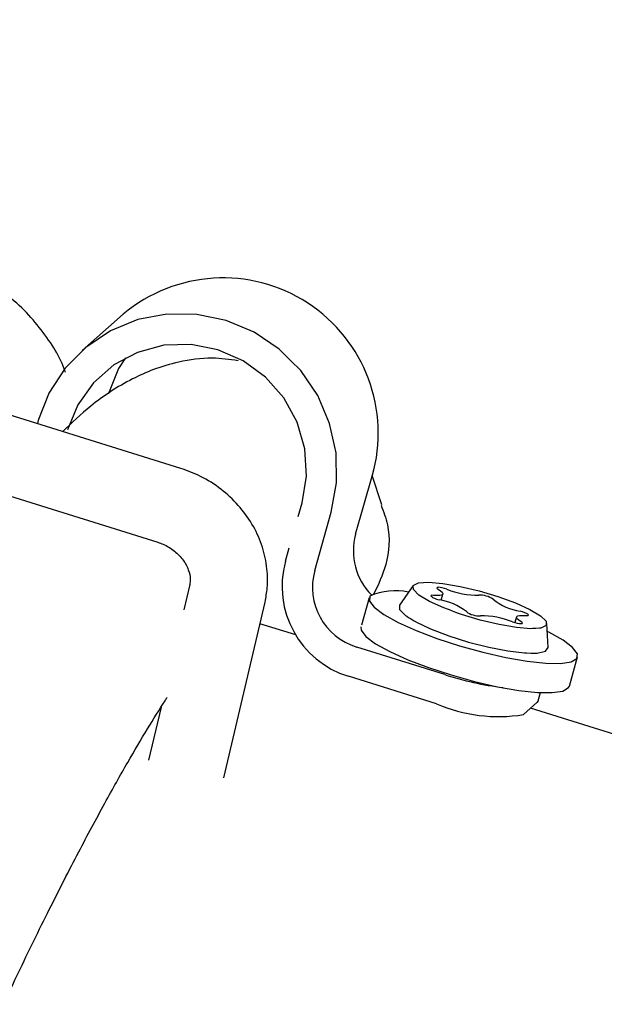
# Model space of a CAD drawing. Units: millimetres. Extents: x -9726 to 8374, y -6611 to 3979.
# Drawn here: x -4286 to -4248, y 1911 to 1976 of the extents above; entities that cross this region are included whole.
import ezdxf
from ezdxf.lldxf.tags import DXFTag

# ---------------------------------------------------------------- set-up
doc = ezdxf.new("R2010")
doc.units = ezdxf.units.MM
doc.header["$MEASUREMENT"] = 0
doc.layers.add('layer 1', color=7, linetype='Continuous')
tags = doc.linetypes.add('New Line5', pattern=[20.2, 12.7, -2.5, 2.5, -2.5]).pattern_tags.tags
tags[10:11] = [DXFTag(74, 4), DXFTag(75, 0), DXFTag(340, '0'), DXFTag(46, 1.0), DXFTag(50, 0.0), DXFTag(44, 0.0), DXFTag(45, 0.0)]
tags[8:9] = [DXFTag(74, 4), DXFTag(75, 0), DXFTag(340, '0'), DXFTag(46, 1.0), DXFTag(50, 0.0), DXFTag(44, 0.0), DXFTag(45, 0.0)]
tags[6:7] = [DXFTag(74, 4), DXFTag(75, 0), DXFTag(340, '0'), DXFTag(46, 1.0), DXFTag(50, 0.0), DXFTag(44, 0.0), DXFTag(45, 0.0)]
tags[4:5] = [DXFTag(74, 4), DXFTag(75, 0), DXFTag(340, '0'), DXFTag(46, 1.0), DXFTag(50, 0.0), DXFTag(44, 0.0), DXFTag(45, 0.0)]

msp = doc.modelspace()

# ---------------------------------------------------------------- linework, layer by layer
at = {"layer": 'layer 1', "lineweight": 25}
for points in [[(-2094.514, 979.3421), (-2094.514, 979.3421), (-4471.1408, 2133.2937), (-4471.1408, 2133.2937)], [(-4475.0543, 2117.0775), (-4475.0543, 2117.0775), (-2098.42, 963.125), (-2098.42, 963.125)], [(-4279.549, 1956.4464), (-4279.549, 1956.4464), (-4282.2429, 1954.067), (-4282.2429, 1954.067)], [(-4275.7571, 1946.3004), (-4275.7571, 1946.3004), (-4304.6916, 1955.3328), (-4304.6916, 1955.3328)], [(-4306.2104, 1950.4761), (-4306.2104, 1950.4761), (-4277.2769, 1941.4362), (-4277.2769, 1941.4362)], [(-4285.1488, 1949.4429), (-4285.1488, 1949.4429), (-4285.1969, 1949.2488), (-4285.1969, 1949.2488)], [(-4264.2551, 1941.9619), (-4264.2551, 1941.9619), (-4263.1608, 1945.795), (-4263.1608, 1945.795)], [(-4262.5254, 1943.911), (-4262.5254, 1943.911), (-4263.155, 1945.8405), (-4263.155, 1945.8405)], [(-4268.033, 1943.1262), (-4268.033, 1943.1262), (-4267.7786, 1944.0253), (-4267.7786, 1944.0253)], [(-4266.9414, 1939.5815), (-4266.9414, 1939.5815), (-4265.8537, 1943.4232), (-4265.8537, 1943.4232)], [(-4264.2551, 1941.9619), (-4264.646, 1940.5413), (-4264.249, 1939.0192), (-4263.2126, 1937.9769)], [(-4268.8739, 1940.1846), (-4268.8739, 1940.1846), (-4268.6205, 1941.0762), (-4268.6205, 1941.0762)], [(-4268.8739, 1940.1846), (-4269.7594, 1936.9562), (-4267.9187, 1933.6077), (-4264.7266, 1932.6191)], [(-4266.9414, 1939.5815), (-4267.534, 1937.4321), (-4266.3125, 1935.1954), (-4264.1794, 1934.5356)], [(-4275.1706, 1938.6542), (-4275.1706, 1938.6542), (-4275.5624, 1936.9872), (-4275.5624, 1936.9872)], [(-4275.1811, 1938.6325), (-4275.1811, 1938.6325), (-4275.1706, 1938.6542), (-4275.1706, 1938.6542)], [(-4260.7713, 1938.1554), (-4261.6242, 1938.35), (-4262.5152, 1938.2491), (-4263.3086, 1937.8892)], [(-4260.4694, 1938.5864), (-4260.4694, 1938.5864), (-4261.3676, 1937.2926), (-4261.3676, 1937.2926)], [(-4258.2438, 1938.346), (-4257.5778, 1938.0754), (-4256.8629, 1937.9448), (-4256.1447, 1937.9601)], [(-4263.3526, 1937.787), (-4263.3526, 1937.787), (-4263.8709, 1935.9746), (-4263.8709, 1935.9746)], [(-4256.9626, 1936.8717), (-4257.4879, 1937.2782), (-4258.1074, 1937.5506), (-4258.7636, 1937.6582)], [(-4258.6216, 1937.6245), (-4258.6216, 1937.6245), (-4258.5074, 1938.0333), (-4258.5074, 1938.0333)], [(-4255.2097, 1937.6857), (-4255.4856, 1937.8753), (-4255.8111, 1937.9788), (-4256.1447, 1937.9601)], [(-4255.2097, 1937.6857), (-4254.6929, 1937.2726), (-4254.0724, 1937.0078), (-4253.4172, 1936.8927)], [(-4272.9194, 1925.934), (-4272.9194, 1925.934), (-4270.2131, 1937.4998), (-4270.2131, 1937.4998)], [(-4256.9626, 1936.8717), (-4256.6952, 1936.6756), (-4256.3687, 1936.5796), (-4256.0361, 1936.5907)], [(-4253.9371, 1936.2049), (-4254.6031, 1936.4755), (-4255.3179, 1936.606), (-4256.0361, 1936.5907)], [(-4253.6725, 1936.5251), (-4253.6725, 1936.5251), (-4253.7743, 1936.1531), (-4253.7743, 1936.1531)], [(-4268.1965, 1935.3378), (-4268.1965, 1935.3378), (-4270.551, 1936.0723), (-4270.551, 1936.0723)], [(-4251.5899, 1934.5163), (-4251.5899, 1934.5163), (-4251.6731, 1936.0827), (-4251.6731, 1936.0827)], [(-4258.3897, 1932.7272), (-4258.3897, 1932.7272), (-4264.1794, 1934.5356), (-4264.1794, 1934.5356)], [(-4250.1858, 1931.9634), (-4250.1858, 1931.9634), (-4249.6452, 1933.8885), (-4249.6452, 1933.8885)], [(-4258.9369, 1930.8107), (-4258.9369, 1930.8107), (-4264.7266, 1932.6191), (-4264.7266, 1932.6191)], [(-4258.3897, 1932.7272), (-4257.1406, 1932.3199), (-4255.8522, 1932.0385), (-4254.5405, 1931.8773)], [(-4252.2424, 1931.0037), (-4252.2424, 1931.0037), (-4252.0879, 1931.546), (-4252.0879, 1931.546)], [(-4277.0576, 1930.5795), (-4277.0576, 1930.5795), (-4277.8768, 1927.0884), (-4277.8768, 1927.0884)], [(-4258.9369, 1930.8107), (-4257.1349, 1930.0318), (-4255.149, 1929.7838), (-4253.2141, 1930.0968)], [(-4252.3187, 1930.8903), (-4252.3187, 1930.8903), (-4253.2141, 1930.0968), (-4253.2141, 1930.0968)], [(-4049.6434, 1867.0841), (-4049.6434, 1867.0841), (-4252.7445, 1930.5139), (-4252.7445, 1930.5139)], [(-4252.2424, 1931.0037), (-4252.2424, 1931.0037), (-4252.3187, 1930.8903), (-4252.3187, 1930.8903)]]:
    msp.add_open_spline(points, degree=3, dxfattribs=at)
at = {"layer": 'layer 1', "linetype": 'New Line5', "lineweight": 18}
msp.add_open_spline([(-1622.0998, 1028.9862), (-1622.0998, 1028.9862), (-4933.0236, 2062.924), (-4933.0236, 2062.924)], degree=3, dxfattribs=at)
at = {"layer": 'layer 1', "lineweight": 25}
for points, knots in [([(-4283.352, 1952.631), (-4283.3586, 1952.6395), (-4283.3642, 1952.6557), (-4283.3632, 1952.6633), (-4283.3632, 1952.6633), (-4283.6902, 1953.6526), (-4284.2488, 1954.5178), (-4284.9494, 1955.4167), (-4284.9494, 1955.4167), (-4285.2861, 1955.8529), (-4285.653, 1956.2929), (-4286.0693, 1956.7085), (-4286.0693, 1956.7085), (-4286.478, 1957.1231), (-4286.9436, 1957.5142), (-4287.4368, 1957.8704), (-4287.4368, 1957.8704), (-4287.9736, 1958.2476), (-4288.5475, 1958.5756), (-4289.1206, 1958.8497), (-4289.1206, 1958.8497), (-4289.8186, 1959.1706), (-4290.5122, 1959.4062), (-4291.2544, 1959.5634), (-4291.2544, 1959.5634), (-4292.0411, 1959.734), (-4292.8764, 1959.8262), (-4293.7178, 1959.8113), (-4293.7178, 1959.8113), (-4294.4597, 1959.7914), (-4295.2104, 1959.7032), (-4295.8998, 1959.5532), (-4295.8998, 1959.5532), (-4296.4943, 1959.4218), (-4297.0397, 1959.2533), (-4297.5663, 1959.0516), (-4297.5663, 1959.0516), (-4298.0521, 1958.8677), (-4298.5095, 1958.6647), (-4298.9547, 1958.4371), (-4298.9547, 1958.4371), (-4299.9524, 1957.9263), (-4300.8699, 1957.3205), (-4301.6947, 1956.6566), (-4301.6947, 1956.6566), (-4302.3571, 1956.1181), (-4302.9542, 1955.548), (-4303.5513, 1954.978)], [0, 0, 0, 0, 0.0769231, 0.0769231, 0.0769231, 0.0769231, 0.1538462, 0.1538462, 0.1538462, 0.1538462, 0.2307692, 0.2307692, 0.2307692, 0.2307692, 0.3076923, 0.3076923, 0.3076923, 0.3076923, 0.3846154, 0.3846154, 0.3846154, 0.3846154, 0.4615385, 0.4615385, 0.4615385, 0.4615385, 0.5384615, 0.5384615, 0.5384615, 0.5384615, 0.6153846, 0.6153846, 0.6153846, 0.6153846, 0.6923077, 0.6923077, 0.6923077, 0.6923077, 0.7692308, 0.7692308, 0.7692308, 0.7692308, 0.8461538, 0.8461538, 0.8461538, 0.8461539, 1, 1, 1, 1]), ([(-4263.1608, 1945.795), (-4261.9188, 1950.1174), (-4263.6496, 1954.7379), (-4267.4161, 1957.1868), (-4267.4161, 1957.1868), (-4271.1826, 1959.6357), (-4276.1123, 1959.331), (-4279.549, 1956.4464)], [0, 0, 0, 0, 0.3333333, 0.3333333, 0.3333333, 0.3333333, 1, 1, 1, 1]), ([(-4265.8537, 1943.4232), (-4265.8537, 1943.4232), (-4265.5055, 1945.3499), (-4265.5055, 1945.3499), (-4265.5055, 1945.3499), (-4265.5055, 1945.3499), (-4265.5436, 1947.3264), (-4265.5436, 1947.3264), (-4265.5436, 1947.3264), (-4265.5436, 1947.3264), (-4265.9647, 1949.2598), (-4265.9647, 1949.2598), (-4265.9647, 1949.2598), (-4265.9647, 1949.2598), (-4266.7452, 1951.0932), (-4266.7452, 1951.0932), (-4266.7452, 1951.0932), (-4266.7452, 1951.0932), (-4267.8656, 1952.7393), (-4267.8656, 1952.7393), (-4267.8656, 1952.7393), (-4267.8656, 1952.7393), (-4269.2863, 1954.1468), (-4269.2863, 1954.1468), (-4269.2863, 1954.1468), (-4269.2863, 1954.1468), (-4270.9373, 1955.2605), (-4270.9373, 1955.2605), (-4270.9373, 1955.2605), (-4270.9373, 1955.2605), (-4272.7706, 1956.0357), (-4272.7706, 1956.0357), (-4272.7706, 1956.0357), (-4272.7706, 1956.0357), (-4274.6981, 1956.4379), (-4274.6981, 1956.4379), (-4274.6981, 1956.4379), (-4274.6981, 1956.4379), (-4276.6678, 1956.4528), (-4276.6678, 1956.4528), (-4276.6678, 1956.4528), (-4276.6678, 1956.4528), (-4278.5858, 1956.0914), (-4278.5858, 1956.0914), (-4278.5858, 1956.0914), (-4278.5858, 1956.0914), (-4280.3906, 1955.3534), (-4280.3906, 1955.3534), (-4280.3906, 1955.3534), (-4280.3906, 1955.3534), (-4282.0015, 1954.267), (-4282.0015, 1954.267), (-4282.0015, 1954.267), (-4282.0015, 1954.267), (-4283.3652, 1952.8869), (-4283.3652, 1952.8869), (-4283.3652, 1952.8869), (-4283.3652, 1952.8869), (-4284.4296, 1951.2603), (-4284.4296, 1951.2603), (-4284.4296, 1951.2603), (-4284.4296, 1951.2603), (-4285.1488, 1949.4429), (-4285.1488, 1949.4429)], [0, 0, 0, 0, 0.0588235, 0.0588235, 0.0588235, 0.0588235, 0.1176471, 0.1176471, 0.1176471, 0.1176471, 0.1764706, 0.1764706, 0.1764706, 0.1764706, 0.2352941, 0.2352941, 0.2352941, 0.2352941, 0.2941176, 0.2941176, 0.2941176, 0.2941177, 0.3529412, 0.3529412, 0.3529412, 0.3529412, 0.4117647, 0.4117647, 0.4117647, 0.4117647, 0.4705882, 0.4705882, 0.4705882, 0.4705882, 0.5294118, 0.5294118, 0.5294118, 0.5294118, 0.5882353, 0.5882353, 0.5882353, 0.5882353, 0.6470588, 0.6470588, 0.6470588, 0.6470588, 0.7058824, 0.7058824, 0.7058824, 0.7058824, 0.7647059, 0.7647059, 0.7647059, 0.7647059, 0.8235294, 0.8235294, 0.8235294, 0.8235294, 0.8823529, 0.8823529, 0.8823529, 0.882353, 1, 1, 1, 1]), ([(-4267.7786, 1944.0253), (-4267.7786, 1944.0253), (-4267.4897, 1945.7903), (-4267.4897, 1945.7903), (-4267.4897, 1945.7903), (-4267.4897, 1945.7903), (-4267.5967, 1947.5908), (-4267.5967, 1947.5908), (-4267.5967, 1947.5908), (-4267.5967, 1947.5908), (-4268.1037, 1949.335), (-4268.1037, 1949.335), (-4268.1037, 1949.335), (-4268.1037, 1949.335), (-4268.9761, 1950.9338), (-4268.9761, 1950.9338), (-4268.9761, 1950.9338), (-4268.9761, 1950.9338), (-4270.178, 1952.3054), (-4270.178, 1952.3054), (-4270.178, 1952.3054), (-4270.178, 1952.3054), (-4271.6492, 1953.3805), (-4271.6492, 1953.3805), (-4271.6492, 1953.3805), (-4271.6492, 1953.3805), (-4273.3112, 1954.1106), (-4273.3112, 1954.1106), (-4273.3112, 1954.1106), (-4273.3112, 1954.1106), (-4275.0844, 1954.4544), (-4275.0844, 1954.4544), (-4275.0844, 1954.4544), (-4275.0844, 1954.4544), (-4276.8782, 1954.4005), (-4276.8782, 1954.4005), (-4276.8782, 1954.4005), (-4276.8782, 1954.4005), (-4278.6014, 1953.9369), (-4278.6014, 1953.9369), (-4278.6014, 1953.9369), (-4278.6014, 1953.9369), (-4280.1715, 1953.1071), (-4280.1715, 1953.1071), (-4280.1715, 1953.1071), (-4280.1715, 1953.1071), (-4281.5004, 1951.9382), (-4281.5004, 1951.9382), (-4281.5004, 1951.9382), (-4281.5004, 1951.9382), (-4282.5337, 1950.4924), (-4282.5337, 1950.4924), (-4282.5337, 1950.4924), (-4282.5337, 1950.4924), (-4283.2164, 1948.8398), (-4283.2164, 1948.8398)], [0, 0, 0, 0, 0.0666667, 0.0666667, 0.0666667, 0.0666667, 0.1333333, 0.1333333, 0.1333333, 0.1333333, 0.2, 0.2, 0.2, 0.2, 0.2666667, 0.2666667, 0.2666667, 0.2666667, 0.3333333, 0.3333333, 0.3333333, 0.3333333, 0.4, 0.4, 0.4, 0.4, 0.4666667, 0.4666667, 0.4666667, 0.4666667, 0.5333333, 0.5333333, 0.5333333, 0.5333333, 0.6, 0.6, 0.6, 0.6, 0.6666667, 0.6666667, 0.6666667, 0.6666667, 0.7333333, 0.7333333, 0.7333333, 0.7333333, 0.8, 0.8, 0.8, 0.8, 0.8666667, 0.8666667, 0.8666667, 0.8666667, 1, 1, 1, 1]), ([(-4271.9874, 1953.3856), (-4272.5546, 1953.4663), (-4273.1143, 1953.5461), (-4273.6903, 1953.5587), (-4273.6903, 1953.5587), (-4274.4293, 1953.5614), (-4275.1829, 1953.4505), (-4275.8808, 1953.2939), (-4275.8808, 1953.2939), (-4276.4678, 1953.1616), (-4277.0208, 1952.994), (-4277.5464, 1952.7999), (-4277.5464, 1952.7999), (-4278.0236, 1952.6226), (-4278.4896, 1952.413), (-4278.9348, 1952.1854), (-4278.9348, 1952.1854), (-4279.9324, 1951.6746), (-4280.8499, 1951.0688), (-4281.6747, 1950.4049), (-4281.6747, 1950.4049), (-4282.3371, 1949.8664), (-4282.9266, 1949.2954), (-4283.5238, 1948.7253)], [0, 0, 0, 0, 0.1428571, 0.1428571, 0.1428571, 0.1428572, 0.2857143, 0.2857143, 0.2857143, 0.2857143, 0.4285714, 0.4285714, 0.4285714, 0.4285714, 0.5714286, 0.5714286, 0.5714286, 0.5714286, 0.7142857, 0.7142857, 0.7142857, 0.7142857, 1, 1, 1, 1]), ([(-4279.4033, 1953.5704), (-4279.4033, 1953.5704), (-4279.8474, 1952.8728), (-4279.8474, 1952.8728), (-4279.8474, 1952.8728), (-4279.8474, 1952.8728), (-4280.5225, 1951.2192), (-4280.5225, 1951.2192)], [0, 0, 0, 0, 0.3333333, 0.3333333, 0.3333333, 0.3333333, 1, 1, 1, 1]), ([(-4270.2131, 1937.4998), (-4270.157, 1937.8161), (-4270.0943, 1938.1238), (-4270.0685, 1938.4439), (-4270.0685, 1938.4439), (-4270.0231, 1938.9156), (-4270.0384, 1939.395), (-4270.1077, 1939.8737), (-4270.1077, 1939.8737), (-4270.1694, 1940.3515), (-4270.2851, 1940.8285), (-4270.4416, 1941.2876), (-4270.4416, 1941.2876), (-4270.6047, 1941.7553), (-4270.8238, 1942.2071), (-4271.0761, 1942.6401), (-4271.0761, 1942.6401), (-4271.336, 1943.074), (-4271.6377, 1943.4825), (-4271.9811, 1943.8656), (-4271.9811, 1943.8656), (-4272.3236, 1944.2563), (-4272.7098, 1944.6064), (-4273.1226, 1944.9291), (-4273.1226, 1944.9291), (-4273.5354, 1945.2518), (-4273.9835, 1945.5406), (-4274.4544, 1945.7707), (-4274.4544, 1945.7707), (-4274.8743, 1945.9788), (-4275.3162, 1946.1358), (-4275.7571, 1946.3004)], [0, 0, 0, 0, 0.1111111, 0.1111111, 0.1111111, 0.1111111, 0.2222222, 0.2222222, 0.2222222, 0.2222222, 0.3333333, 0.3333333, 0.3333333, 0.3333333, 0.4444444, 0.4444444, 0.4444444, 0.4444445, 0.5555556, 0.5555556, 0.5555556, 0.5555556, 0.6666667, 0.6666667, 0.6666667, 0.6666667, 0.7777778, 0.7777778, 0.7777778, 0.7777778, 1, 1, 1, 1]), ([(-4262.5824, 1943.8876), (-4262.4219, 1943.4587), (-4262.254, 1943.0289), (-4262.1646, 1942.5861), (-4262.1646, 1942.5861), (-4261.9745, 1941.7299), (-4262.031, 1940.813), (-4262.271, 1939.9659), (-4262.271, 1939.9659), (-4262.4593, 1939.2816), (-4262.7648, 1938.6432), (-4263.0704, 1938.0048)], [0, 0, 0, 0, 0.25, 0.25, 0.25, 0.25, 0.5, 0.5, 0.5, 0.5, 1, 1, 1, 1]), ([(-4277.2769, 1941.4362), (-4277.1586, 1941.3978), (-4277.0413, 1941.3519), (-4276.9239, 1941.306), (-4276.9239, 1941.306), (-4276.661, 1941.1951), (-4276.4038, 1941.0388), (-4276.1809, 1940.8561), (-4276.1809, 1940.8561), (-4275.957, 1940.6809), (-4275.7598, 1940.4784), (-4275.6099, 1940.2665), (-4275.6099, 1940.2665), (-4275.4525, 1940.0537), (-4275.3349, 1939.8306), (-4275.2608, 1939.6285), (-4275.2608, 1939.6285), (-4275.1811, 1939.4103), (-4275.1382, 1939.2046), (-4275.138, 1939.0274), (-4275.138, 1939.0274), (-4275.1318, 1938.8957), (-4275.155, 1938.7754), (-4275.1706, 1938.6542)], [0, 0, 0, 0, 0.1428571, 0.1428571, 0.1428571, 0.1428572, 0.2857143, 0.2857143, 0.2857143, 0.2857143, 0.4285714, 0.4285714, 0.4285714, 0.4285714, 0.5714286, 0.5714286, 0.5714286, 0.5714286, 0.7142857, 0.7142857, 0.7142857, 0.7142857, 1, 1, 1, 1]), ([(-4260.4684, 1938.5939), (-4260.4684, 1938.5939), (-4260.4495, 1938.3219), (-4260.4495, 1938.3219), (-4260.4495, 1938.3219), (-4260.4495, 1938.3219), (-4260.087, 1937.9672), (-4260.087, 1937.9672), (-4260.087, 1937.9672), (-4260.087, 1937.9672), (-4259.4017, 1937.5478), (-4259.4017, 1937.5478), (-4259.4017, 1937.5478), (-4259.4017, 1937.5478), (-4258.4407, 1937.116), (-4258.4407, 1937.116), (-4258.4407, 1937.116), (-4258.4407, 1937.116), (-4257.2939, 1936.691), (-4257.2939, 1936.691), (-4257.2939, 1936.691), (-4257.2939, 1936.691), (-4256.0485, 1936.315), (-4256.0485, 1936.315), (-4256.0485, 1936.315), (-4256.0485, 1936.315), (-4254.8085, 1936.0167), (-4254.8085, 1936.0167), (-4254.8085, 1936.0167), (-4254.8085, 1936.0167), (-4253.6703, 1935.8239), (-4253.6703, 1935.8239), (-4253.6703, 1935.8239), (-4253.6703, 1935.8239), (-4252.7251, 1935.7484), (-4252.7251, 1935.7484), (-4252.7251, 1935.7484), (-4252.7251, 1935.7484), (-4252.057, 1935.7933), (-4252.057, 1935.7933), (-4252.057, 1935.7933), (-4252.057, 1935.7933), (-4251.7124, 1935.9569), (-4251.7124, 1935.9569), (-4251.7124, 1935.9569), (-4251.7124, 1935.9569), (-4251.7228, 1936.2355), (-4251.7228, 1936.2355), (-4251.7228, 1936.2355), (-4251.7228, 1936.2355), (-4252.0928, 1936.5912), (-4252.0928, 1936.5912), (-4252.0928, 1936.5912), (-4252.0928, 1936.5912), (-4252.7792, 1937.003), (-4252.7792, 1937.003), (-4252.7792, 1937.003), (-4252.7792, 1937.003), (-4253.7392, 1937.4424), (-4253.7392, 1937.4424), (-4253.7392, 1937.4424), (-4253.7392, 1937.4424), (-4254.8869, 1937.8598), (-4254.8869, 1937.8598), (-4254.8869, 1937.8598), (-4254.8869, 1937.8598), (-4256.1323, 1938.2358), (-4256.1323, 1938.2358), (-4256.1323, 1938.2358), (-4256.1323, 1938.2358), (-4257.3724, 1938.5341), (-4257.3724, 1938.5341), (-4257.3724, 1938.5341), (-4257.3724, 1938.5341), (-4258.5095, 1938.7345), (-4258.5095, 1938.7345), (-4258.5095, 1938.7345), (-4258.5095, 1938.7345), (-4259.4548, 1938.81), (-4259.4548, 1938.81), (-4259.4548, 1938.81), (-4259.4548, 1938.81), (-4260.1229, 1938.7651), (-4260.1229, 1938.7651), (-4260.1229, 1938.7651), (-4260.1229, 1938.7651), (-4260.4684, 1938.5939), (-4260.4684, 1938.5939)], [0, 0, 0, 0, 0.0434783, 0.0434783, 0.0434783, 0.0434783, 0.0869565, 0.0869565, 0.0869565, 0.0869565, 0.1304348, 0.1304348, 0.1304348, 0.1304348, 0.173913, 0.173913, 0.173913, 0.1739131, 0.2173913, 0.2173913, 0.2173913, 0.2173913, 0.2608696, 0.2608696, 0.2608696, 0.2608696, 0.3043478, 0.3043478, 0.3043478, 0.3043478, 0.3478261, 0.3478261, 0.3478261, 0.3478261, 0.3913043, 0.3913043, 0.3913043, 0.3913044, 0.4347826, 0.4347826, 0.4347826, 0.4347826, 0.4782609, 0.4782609, 0.4782609, 0.4782609, 0.5217391, 0.5217391, 0.5217391, 0.5217391, 0.5652174, 0.5652174, 0.5652174, 0.5652174, 0.6086957, 0.6086957, 0.6086957, 0.6086957, 0.6521739, 0.6521739, 0.6521739, 0.6521739, 0.6956522, 0.6956522, 0.6956522, 0.6956522, 0.7391304, 0.7391304, 0.7391304, 0.7391304, 0.7826087, 0.7826087, 0.7826087, 0.7826087, 0.826087, 0.826087, 0.826087, 0.826087, 0.8695652, 0.8695652, 0.8695652, 0.8695652, 0.9130435, 0.9130435, 0.9130435, 0.9130435, 1, 1, 1, 1]), ([(-4258.8217, 1938.3434), (-4258.8217, 1938.3434), (-4258.6572, 1938.2452), (-4258.6572, 1938.2452), (-4258.6572, 1938.2452), (-4258.6572, 1938.2452), (-4258.5533, 1938.1548), (-4258.5533, 1938.1548), (-4258.5533, 1938.1548), (-4258.5533, 1938.1548), (-4258.5101, 1938.0722), (-4258.5101, 1938.0722), (-4258.5101, 1938.0722), (-4258.5101, 1938.0722), (-4258.5179, 1938.0116), (-4258.5179, 1938.0116), (-4258.5179, 1938.0116), (-4258.5179, 1938.0116), (-4258.5929, 1937.9673), (-4258.5929, 1937.9673), (-4258.5929, 1937.9673), (-4258.5929, 1937.9673), (-4258.7199, 1937.9375), (-4258.7199, 1937.9375), (-4258.7199, 1937.9375), (-4258.7199, 1937.9375), (-4258.8981, 1937.9296), (-4258.8981, 1937.9296), (-4258.8981, 1937.9296), (-4258.8981, 1937.9296), (-4259.1198, 1937.9428), (-4259.1198, 1937.9428)], [0, 0, 0, 0, 0.1111111, 0.1111111, 0.1111111, 0.1111111, 0.2222222, 0.2222222, 0.2222222, 0.2222222, 0.3333333, 0.3333333, 0.3333333, 0.3333333, 0.4444444, 0.4444444, 0.4444444, 0.4444445, 0.5555556, 0.5555556, 0.5555556, 0.5555556, 0.6666667, 0.6666667, 0.6666667, 0.6666667, 0.7777778, 0.7777778, 0.7777778, 0.7777778, 1, 1, 1, 1]), ([(-4258.2438, 1938.346), (-4258.2438, 1938.346), (-4258.399, 1938.3968), (-4258.399, 1938.3968), (-4258.399, 1938.3968), (-4258.399, 1938.3968), (-4258.5551, 1938.44), (-4258.5551, 1938.44), (-4258.5551, 1938.44), (-4258.5551, 1938.44), (-4258.6915, 1938.4575), (-4258.6915, 1938.4575), (-4258.6915, 1938.4575), (-4258.6915, 1938.4575), (-4258.8051, 1938.4722), (-4258.8051, 1938.4722), (-4258.8051, 1938.4722), (-4258.8051, 1938.4722), (-4258.8838, 1938.4592), (-4258.8838, 1938.4592), (-4258.8838, 1938.4592), (-4258.8838, 1938.4592), (-4258.9104, 1938.4318), (-4258.9104, 1938.4318), (-4258.9104, 1938.4318), (-4258.9104, 1938.4318), (-4258.884, 1938.3976), (-4258.884, 1938.3976), (-4258.884, 1938.3976), (-4258.884, 1938.3976), (-4258.8217, 1938.3434), (-4258.8217, 1938.3434)], [0, 0, 0, 0, 0.1111111, 0.1111111, 0.1111111, 0.1111111, 0.2222222, 0.2222222, 0.2222222, 0.2222222, 0.3333333, 0.3333333, 0.3333333, 0.3333333, 0.4444444, 0.4444444, 0.4444444, 0.4444445, 0.5555556, 0.5555556, 0.5555556, 0.5555556, 0.6666667, 0.6666667, 0.6666667, 0.6666667, 0.7777778, 0.7777778, 0.7777778, 0.7777778, 1, 1, 1, 1]), ([(-4263.3086, 1937.8892), (-4263.3086, 1937.8892), (-4263.3344, 1937.569), (-4263.3344, 1937.569), (-4263.3344, 1937.569), (-4263.3344, 1937.569), (-4263.0252, 1937.1595), (-4263.0252, 1937.1595), (-4263.0252, 1937.1595), (-4263.0252, 1937.1595), (-4262.3931, 1936.6853), (-4262.3931, 1936.6853), (-4262.3931, 1936.6853), (-4262.3931, 1936.6853), (-4261.459, 1936.1646), (-4261.459, 1936.1646), (-4261.459, 1936.1646), (-4261.459, 1936.1646), (-4260.2719, 1935.6343), (-4260.2719, 1935.6343), (-4260.2719, 1935.6343), (-4260.2719, 1935.6343), (-4258.9067, 1935.112), (-4258.9067, 1935.112), (-4258.9067, 1935.112), (-4258.9067, 1935.112), (-4257.4134, 1934.627), (-4257.4134, 1934.627), (-4257.4134, 1934.627), (-4257.4134, 1934.627), (-4255.8745, 1934.1978), (-4255.8745, 1934.1978), (-4255.8745, 1934.1978), (-4255.8745, 1934.1978), (-4254.3702, 1933.8577), (-4254.3702, 1933.8577), (-4254.3702, 1933.8577), (-4254.3702, 1933.8577), (-4252.9699, 1933.6081), (-4252.9699, 1933.6081), (-4252.9699, 1933.6081), (-4252.9699, 1933.6081), (-4251.7463, 1933.4813), (-4251.7463, 1933.4813), (-4251.7463, 1933.4813), (-4251.7463, 1933.4813), (-4250.7629, 1933.4625), (-4250.7629, 1933.4625), (-4250.7629, 1933.4625), (-4250.7629, 1933.4625), (-4250.0633, 1933.5727), (-4250.0633, 1933.5727), (-4250.0633, 1933.5727), (-4250.0633, 1933.5727), (-4249.6892, 1933.7864), (-4249.6892, 1933.7864), (-4249.6892, 1933.7864), (-4249.6892, 1933.7864), (-4249.6558, 1934.1055), (-4249.6558, 1934.1055), (-4249.6558, 1934.1055), (-4249.6558, 1934.1055), (-4249.9726, 1934.516), (-4249.9726, 1934.516), (-4249.9726, 1934.516), (-4249.9726, 1934.516), (-4250.6047, 1934.9902), (-4250.6047, 1934.9902), (-4250.6047, 1934.9902), (-4250.6047, 1934.9902), (-4251.5388, 1935.5109), (-4251.5388, 1935.5109), (-4251.5388, 1935.5109), (-4251.5388, 1935.5109), (-4251.6476, 1935.5635), (-4251.6476, 1935.5635)], [0, 0, 0, 0, 0.05, 0.05, 0.05, 0.05, 0.1, 0.1, 0.1, 0.1, 0.15, 0.15, 0.15, 0.15, 0.2, 0.2, 0.2, 0.2, 0.25, 0.25, 0.25, 0.25, 0.3, 0.3, 0.3, 0.3, 0.35, 0.35, 0.35, 0.35, 0.4, 0.4, 0.4, 0.4, 0.45, 0.45, 0.45, 0.45, 0.5, 0.5, 0.5, 0.5, 0.55, 0.55, 0.55, 0.55, 0.6, 0.6, 0.6, 0.6, 0.65, 0.65, 0.65, 0.65, 0.7, 0.7, 0.7, 0.7, 0.75, 0.75, 0.75, 0.75, 0.8, 0.8, 0.8, 0.8, 0.85, 0.85, 0.85, 0.85, 0.9, 0.9, 0.9, 0.9, 1, 1, 1, 1]), ([(-4259.1198, 1937.9428), (-4259.1198, 1937.9428), (-4259.2268, 1937.9488), (-4259.2268, 1937.9488), (-4259.2268, 1937.9488), (-4259.2268, 1937.9488), (-4259.2903, 1937.9339), (-4259.2903, 1937.9339), (-4259.2903, 1937.9339), (-4259.2903, 1937.9339), (-4259.3018, 1937.9046), (-4259.3018, 1937.9046), (-4259.3018, 1937.9046), (-4259.3018, 1937.9046), (-4259.2688, 1937.8618), (-4259.2688, 1937.8618), (-4259.2688, 1937.8618), (-4259.2688, 1937.8618), (-4259.1828, 1937.8123), (-4259.1828, 1937.8123), (-4259.1828, 1937.8123), (-4259.1828, 1937.8123), (-4259.0664, 1937.7588), (-4259.0664, 1937.7588), (-4259.0664, 1937.7588), (-4259.0664, 1937.7588), (-4258.9198, 1937.7014), (-4258.9198, 1937.7014), (-4258.9198, 1937.7014), (-4258.9198, 1937.7014), (-4258.7636, 1937.6582), (-4258.7636, 1937.6582)], [0, 0, 0, 0, 0.1111111, 0.1111111, 0.1111111, 0.1111111, 0.2222222, 0.2222222, 0.2222222, 0.2222222, 0.3333333, 0.3333333, 0.3333333, 0.3333333, 0.4444444, 0.4444444, 0.4444444, 0.4444445, 0.5555556, 0.5555556, 0.5555556, 0.5555556, 0.6666667, 0.6666667, 0.6666667, 0.6666667, 0.7777778, 0.7777778, 0.7777778, 0.7777778, 1, 1, 1, 1]), ([(-4261.3591, 1937.2992), (-4261.3591, 1937.2992), (-4261.3573, 1937.0141), (-4261.3573, 1937.0141), (-4261.3573, 1937.0141), (-4261.3573, 1937.0141), (-4260.9901, 1936.6356), (-4260.9901, 1936.6356), (-4260.9901, 1936.6356), (-4260.9901, 1936.6356), (-4260.2916, 1936.1991), (-4260.2916, 1936.1991), (-4260.2916, 1936.1991), (-4260.2916, 1936.1991), (-4259.3184, 1935.7426), (-4259.3184, 1935.7426), (-4259.3184, 1935.7426), (-4259.3184, 1935.7426), (-4258.1291, 1935.2891), (-4258.1291, 1935.2891), (-4258.1291, 1935.2891), (-4258.1291, 1935.2891), (-4256.8194, 1934.874), (-4256.8194, 1934.874), (-4256.8194, 1934.874), (-4256.8194, 1934.874), (-4255.4848, 1934.5327), (-4255.4848, 1934.5327), (-4255.4848, 1934.5327), (-4255.4848, 1934.5327), (-4254.2303, 1934.2864), (-4254.2303, 1934.2864), (-4254.2303, 1934.2864), (-4254.2303, 1934.2864), (-4253.1384, 1934.1535), (-4253.1384, 1934.1535), (-4253.1384, 1934.1535), (-4253.1384, 1934.1535), (-4252.2999, 1934.1457), (-4252.2999, 1934.1457), (-4252.2999, 1934.1457), (-4252.2999, 1934.1457), (-4251.768, 1934.2697), (-4251.768, 1934.2697), (-4251.768, 1934.2697), (-4251.768, 1934.2697), (-4251.5909, 1934.5087), (-4251.5909, 1934.5087), (-4251.5909, 1934.5087), (-4251.5909, 1934.5087), (-4251.5899, 1934.5163), (-4251.5899, 1934.5163)], [0, 0, 0, 0, 0.0714286, 0.0714286, 0.0714286, 0.0714286, 0.1428571, 0.1428571, 0.1428571, 0.1428572, 0.2142857, 0.2142857, 0.2142857, 0.2142857, 0.2857143, 0.2857143, 0.2857143, 0.2857143, 0.3571429, 0.3571429, 0.3571429, 0.3571429, 0.4285714, 0.4285714, 0.4285714, 0.4285714, 0.5, 0.5, 0.5, 0.5, 0.5714286, 0.5714286, 0.5714286, 0.5714286, 0.6428571, 0.6428571, 0.6428571, 0.6428572, 0.7142857, 0.7142857, 0.7142857, 0.7142857, 0.7857143, 0.7857143, 0.7857143, 0.7857143, 0.8571429, 0.8571429, 0.8571429, 0.8571429, 1, 1, 1, 1]), ([(-4253.0611, 1936.6081), (-4253.0611, 1936.6081), (-4252.9531, 1936.6095), (-4252.9531, 1936.6095), (-4252.9531, 1936.6095), (-4252.9531, 1936.6095), (-4252.8895, 1936.6245), (-4252.8895, 1936.6245), (-4252.8895, 1936.6245), (-4252.8895, 1936.6245), (-4252.878, 1936.6538), (-4252.878, 1936.6538), (-4252.878, 1936.6538), (-4252.878, 1936.6538), (-4252.911, 1936.6966), (-4252.911, 1936.6966), (-4252.911, 1936.6966), (-4252.911, 1936.6966), (-4252.9971, 1936.7461), (-4252.9971, 1936.7461), (-4252.9971, 1936.7461), (-4252.9971, 1936.7461), (-4253.1134, 1936.7996), (-4253.1134, 1936.7996), (-4253.1134, 1936.7996), (-4253.1134, 1936.7996), (-4253.261, 1936.8494), (-4253.261, 1936.8494), (-4253.261, 1936.8494), (-4253.261, 1936.8494), (-4253.4172, 1936.8927), (-4253.4172, 1936.8927)], [0, 0, 0, 0, 0.1111111, 0.1111111, 0.1111111, 0.1111111, 0.2222222, 0.2222222, 0.2222222, 0.2222222, 0.3333333, 0.3333333, 0.3333333, 0.3333333, 0.4444444, 0.4444444, 0.4444444, 0.4444445, 0.5555556, 0.5555556, 0.5555556, 0.5555556, 0.6666667, 0.6666667, 0.6666667, 0.6666667, 0.7777778, 0.7777778, 0.7777778, 0.7777778, 1, 1, 1, 1]), ([(-4253.3591, 1936.2074), (-4253.3591, 1936.2074), (-4253.515, 1936.3122), (-4253.515, 1936.3122), (-4253.515, 1936.3122), (-4253.515, 1936.3122), (-4253.6265, 1936.4036), (-4253.6265, 1936.4036), (-4253.6265, 1936.4036), (-4253.6265, 1936.4036), (-4253.6708, 1936.4786), (-4253.6708, 1936.4786), (-4253.6708, 1936.4786), (-4253.6708, 1936.4786), (-4253.6544, 1936.5458), (-4253.6544, 1936.5458), (-4253.6544, 1936.5458), (-4253.6544, 1936.5458), (-4253.587, 1936.5911), (-4253.587, 1936.5911), (-4253.587, 1936.5911), (-4253.587, 1936.5911), (-4253.4599, 1936.6209), (-4253.4599, 1936.6209), (-4253.4599, 1936.6209), (-4253.4599, 1936.6209), (-4253.2817, 1936.6288), (-4253.2817, 1936.6288), (-4253.2817, 1936.6288), (-4253.2817, 1936.6288), (-4253.0611, 1936.6081), (-4253.0611, 1936.6081)], [0, 0, 0, 0, 0.1111111, 0.1111111, 0.1111111, 0.1111111, 0.2222222, 0.2222222, 0.2222222, 0.2222222, 0.3333333, 0.3333333, 0.3333333, 0.3333333, 0.4444444, 0.4444444, 0.4444444, 0.4444445, 0.5555556, 0.5555556, 0.5555556, 0.5555556, 0.6666667, 0.6666667, 0.6666667, 0.6666667, 0.7777778, 0.7777778, 0.7777778, 0.7777778, 1, 1, 1, 1]), ([(-4263.8997, 1935.8705), (-4263.8997, 1935.8705), (-4263.8826, 1935.6449), (-4263.8826, 1935.6449), (-4263.8826, 1935.6449), (-4263.8826, 1935.6449), (-4263.5733, 1935.2354), (-4263.5733, 1935.2354), (-4263.5733, 1935.2354), (-4263.5733, 1935.2354), (-4262.9337, 1934.7603), (-4262.9337, 1934.7603), (-4262.9337, 1934.7603), (-4262.9337, 1934.7603), (-4262.0061, 1934.248), (-4262.0061, 1934.248), (-4262.0061, 1934.248), (-4262.0061, 1934.248), (-4260.82, 1933.7102), (-4260.82, 1933.7102), (-4260.82, 1933.7102), (-4260.82, 1933.7102), (-4259.4472, 1933.1869), (-4259.4472, 1933.1869), (-4259.4472, 1933.1869), (-4259.4472, 1933.1869), (-4257.9615, 1932.7029), (-4257.9615, 1932.7029), (-4257.9615, 1932.7029), (-4257.9615, 1932.7029), (-4256.4216, 1932.2812), (-4256.4216, 1932.2812), (-4256.4216, 1932.2812), (-4256.4216, 1932.2812), (-4254.9108, 1931.9327), (-4254.9108, 1931.9327), (-4254.9108, 1931.9327), (-4254.9108, 1931.9327), (-4253.517, 1931.6916), (-4253.517, 1931.6916), (-4253.517, 1931.6916), (-4253.517, 1931.6916), (-4252.2944, 1931.5572), (-4252.2944, 1931.5572), (-4252.2944, 1931.5572), (-4252.2944, 1931.5572), (-4251.31, 1931.546), (-4251.31, 1931.546), (-4251.31, 1931.546), (-4251.31, 1931.546), (-4250.6114, 1931.6486), (-4250.6114, 1931.6486), (-4250.6114, 1931.6486), (-4250.6114, 1931.6486), (-4250.2363, 1931.8698), (-4250.2363, 1931.8698), (-4250.2363, 1931.8698), (-4250.2363, 1931.8698), (-4250.1858, 1931.9634), (-4250.1858, 1931.9634)], [0, 0, 0, 0, 0.0625, 0.0625, 0.0625, 0.0625, 0.125, 0.125, 0.125, 0.125, 0.1875, 0.1875, 0.1875, 0.1875, 0.25, 0.25, 0.25, 0.25, 0.3125, 0.3125, 0.3125, 0.3125, 0.375, 0.375, 0.375, 0.375, 0.4375, 0.4375, 0.4375, 0.4375, 0.5, 0.5, 0.5, 0.5, 0.5625, 0.5625, 0.5625, 0.5625, 0.625, 0.625, 0.625, 0.625, 0.6875, 0.6875, 0.6875, 0.6875, 0.75, 0.75, 0.75, 0.75, 0.8125, 0.8125, 0.8125, 0.8125, 0.875, 0.875, 0.875, 0.875, 1, 1, 1, 1]), ([(-4253.9371, 1936.2049), (-4253.9371, 1936.2049), (-4253.7819, 1936.1541), (-4253.7819, 1936.1541), (-4253.7819, 1936.1541), (-4253.7819, 1936.1541), (-4253.6247, 1936.1184), (-4253.6247, 1936.1184), (-4253.6247, 1936.1184), (-4253.6247, 1936.1184), (-4253.4818, 1936.0923), (-4253.4818, 1936.0923), (-4253.4818, 1936.0923), (-4253.4818, 1936.0923), (-4253.3671, 1936.0853), (-4253.3671, 1936.0853), (-4253.3671, 1936.0853), (-4253.3671, 1936.0853), (-4253.296, 1936.0992), (-4253.296, 1936.0992), (-4253.296, 1936.0992), (-4253.296, 1936.0992), (-4253.2704, 1936.119), (-4253.2704, 1936.119), (-4253.2704, 1936.119), (-4253.2704, 1936.119), (-4253.2882, 1936.1598), (-4253.2882, 1936.1598), (-4253.2882, 1936.1598), (-4253.2882, 1936.1598), (-4253.3591, 1936.2074), (-4253.3591, 1936.2074)], [0, 0, 0, 0, 0.1111111, 0.1111111, 0.1111111, 0.1111111, 0.2222222, 0.2222222, 0.2222222, 0.2222222, 0.3333333, 0.3333333, 0.3333333, 0.3333333, 0.4444444, 0.4444444, 0.4444444, 0.4444445, 0.5555556, 0.5555556, 0.5555556, 0.5555556, 0.6666667, 0.6666667, 0.6666667, 0.6666667, 0.7777778, 0.7777778, 0.7777778, 0.7777778, 1, 1, 1, 1]), ([(-4326.0001, 1791.7154), (-4325.9869, 1791.6983), (-4325.9661, 1791.6802), (-4325.951, 1791.6782), (-4325.951, 1791.6782), (-4325.9055, 1791.6724), (-4325.9019, 1791.8799), (-4325.8751, 1792.2076), (-4325.8751, 1792.2076), (-4325.8522, 1792.505), (-4325.8091, 1792.8999), (-4325.763, 1793.3176), (-4325.763, 1793.3176), (-4325.7159, 1793.7428), (-4325.6584, 1794.1898), (-4325.5969, 1794.6671), (-4325.5969, 1794.6671), (-4325.4586, 1795.6813), (-4325.28, 1796.8289), (-4325.0575, 1798.0787), (-4325.0575, 1798.0787), (-4324.8288, 1799.4355), (-4324.5447, 1800.9239), (-4324.2233, 1802.5229), (-4324.2233, 1802.5229), (-4323.8826, 1804.2119), (-4323.4864, 1806.0323), (-4323.0453, 1807.9625), (-4323.0453, 1807.9625), (-4322.6081, 1809.8624), (-4322.1184, 1811.8711), (-4321.5933, 1813.9753), (-4321.5933, 1813.9753), (-4321.075, 1816.0265), (-4320.5137, 1818.1723), (-4319.9114, 1820.3975), (-4319.9114, 1820.3975), (-4319.333, 1822.5564), (-4318.7146, 1824.7873), (-4318.058, 1827.0748), (-4318.058, 1827.0748), (-4317.4244, 1829.3037), (-4316.7613, 1831.5827), (-4316.0686, 1833.9117), (-4316.0686, 1833.9117), (-4315.3788, 1836.2181), (-4314.668, 1838.568), (-4313.9221, 1840.9518), (-4313.9221, 1840.9518), (-4312.9439, 1844.1221), (-4311.9115, 1847.3548), (-4310.8353, 1850.628), (-4310.8353, 1850.628), (-4309.7543, 1853.9391), (-4308.623, 1857.2822), (-4307.4594, 1860.6365), (-4307.4594, 1860.6365), (-4306.2928, 1864.0136), (-4305.0875, 1867.3934), (-4303.8698, 1870.7485), (-4303.8698, 1870.7485), (-4302.9529, 1873.2644), (-4302.0227, 1875.7631), (-4301.0868, 1878.2458), (-4301.0868, 1878.2458), (-4300.1549, 1880.6981), (-4299.2164, 1883.1418), (-4298.2762, 1885.5392), (-4298.2762, 1885.5392), (-4297.3454, 1887.9223), (-4296.4035, 1890.2732), (-4295.4674, 1892.5787), (-4295.4674, 1892.5787), (-4294.4912, 1894.956), (-4293.5209, 1897.2878), (-4292.5508, 1899.5581), (-4292.5508, 1899.5581), (-4291.5377, 1901.9229), (-4290.5324, 1904.2272), (-4289.5303, 1906.4471), (-4289.5303, 1906.4471), (-4288.4957, 1908.7399), (-4287.4709, 1910.9569), (-4286.4587, 1913.0754), (-4286.4587, 1913.0754), (-4285.7721, 1914.5196), (-4285.0829, 1915.9249), (-4284.409, 1917.2706), (-4284.409, 1917.2706), (-4283.7551, 1918.5804), (-4283.1071, 1919.8447), (-4282.4735, 1921.057), (-4282.4735, 1921.057), (-4281.8914, 1922.1681), (-4281.3218, 1923.2423), (-4280.759, 1924.2634), (-4280.759, 1924.2634), (-4280.2458, 1925.1985), (-4279.7451, 1926.0967), (-4279.2502, 1926.9495), (-4279.2502, 1926.9495), (-4278.8049, 1927.7162), (-4278.3796, 1928.447), (-4277.9487, 1929.1617), (-4277.9487, 1929.1617), (-4277.5483, 1929.8187), (-4277.1499, 1930.4605), (-4276.7955, 1931.0002), (-4276.7955, 1931.0002), (-4276.7469, 1931.0786), (-4276.6983, 1931.1571), (-4276.6506, 1931.228)], [0, 0, 0, 0, 0.0344828, 0.0344828, 0.0344828, 0.0344828, 0.0689655, 0.0689655, 0.0689655, 0.0689655, 0.1034483, 0.1034483, 0.1034483, 0.1034483, 0.137931, 0.137931, 0.137931, 0.137931, 0.1724138, 0.1724138, 0.1724138, 0.1724138, 0.2068966, 0.2068966, 0.2068966, 0.2068966, 0.2413793, 0.2413793, 0.2413793, 0.2413793, 0.2758621, 0.2758621, 0.2758621, 0.2758621, 0.3103448, 0.3103448, 0.3103448, 0.3103448, 0.3448276, 0.3448276, 0.3448276, 0.3448276, 0.3793103, 0.3793103, 0.3793103, 0.3793104, 0.4137931, 0.4137931, 0.4137931, 0.4137931, 0.4482759, 0.4482759, 0.4482759, 0.4482759, 0.4827586, 0.4827586, 0.4827586, 0.4827586, 0.5172414, 0.5172414, 0.5172414, 0.5172414, 0.5517241, 0.5517241, 0.5517241, 0.5517241, 0.5862069, 0.5862069, 0.5862069, 0.5862069, 0.6206897, 0.6206897, 0.6206897, 0.6206897, 0.6551724, 0.6551724, 0.6551724, 0.6551724, 0.6896552, 0.6896552, 0.6896552, 0.6896552, 0.7241379, 0.7241379, 0.7241379, 0.7241379, 0.7586207, 0.7586207, 0.7586207, 0.7586207, 0.7931034, 0.7931034, 0.7931034, 0.7931035, 0.8275862, 0.8275862, 0.8275862, 0.8275862, 0.862069, 0.862069, 0.862069, 0.862069, 0.8965517, 0.8965517, 0.8965517, 0.8965517, 0.9310345, 0.9310345, 0.9310345, 0.9310345, 1, 1, 1, 1])]:
    msp.add_open_spline(points, degree=3, knots=knots, dxfattribs=at)

doc.saveas('drawing.dxf')
